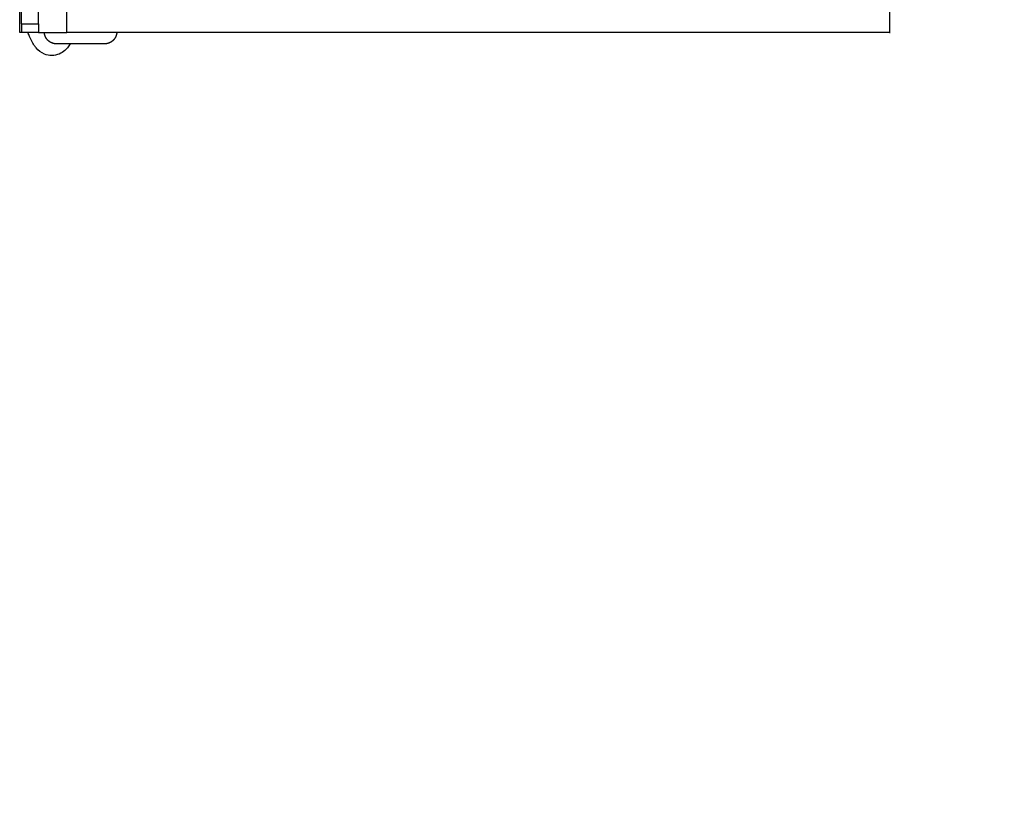
# Model space of a CAD drawing. Units: millimetres. Extents: x -3996 to 3996, y -4359 to 4359.
# Drawn here: x 952 to 1691, y -2578 to -1981 of the extents above; entities that cross this region are included whole.
import ezdxf

# ---------------------------------------------------------------- set-up
doc = ezdxf.new("R2010")
doc.units = ezdxf.units.MM
doc.header["$MEASUREMENT"] = 0
doc.linetypes.add('Dashed', pattern=[4.699, 3.175, -1.524])
doc.layers.add('EN', color=70, linetype='Dashed', lineweight=60, true_color=0x7fff00)
doc.layers.add('IM-1054', color=7, linetype='Continuous', lineweight=30, true_color=0x000000)

msp = doc.modelspace()

# ---------------------------------------------------------------- linework, layer by layer
at = {"layer": 'EN'}
msp.add_arc((1645.32, -2008.12), 2351, 270, 0, dxfattribs=at)
at = {"layer": 'IM-1054'}
for points, degree in [([(987.11, -1990.73), (987.11, -1381.13), (987.11, -771.53)], 2), ([(965.8, -1984.38), (965.8, -1381.13), (965.8, -777.88)], 2), ([(1605.28, -1724.04), (1605.28, -1857.38), (1605.28, -1990.73)], 2), ([(951.7, -1990.73), (951.7, -1982.43), (951.7, -1974.14)], 2), ([(953.1, -1984.38), (953.1, -1978.82), (953.1, -1973.26)], 2), ([(953.1, -1984.38), (957.04, -1984.38), (960.97, -1984.38)], 2), ([(953.1, -1984.38), (953.1, -1987.55), (953.1, -1990.73)], 2), ([(965.8, -1984.37), (965.8, -1987.55), (965.8, -1990.73)], 2), ([(957.92, -1990.73), (955.51, -1990.73), (953.1, -1990.73)], 2), ([(965.8, -1990.73), (961.86, -1990.73), (957.92, -1990.73)], 2), ([(965.8, -1990.73), (976.45, -1990.73), (987.11, -1990.73)], 2), ([(979.39, -1999.34), (979.4, -1999.34), (979.4, -1999.34), (979.41, -1999.34)], 3), ([(1015.47, -1999.34), (1015.47, -1999.34), (1015.48, -1999.34), (1015.48, -1999.34)], 3)]:
    msp.add_open_spline(points, degree=degree, dxfattribs=at)
for points, weights in [([(960.97, -1984.38), (965.8, -1984.38), (965.8, -1984.38)], [1, 0.707106781187, 1]), ([(953.09, -1990.73), (952.4, -1990.73), (951.7, -1990.73)], [0.999784997915, 0.999892367313, 1]), ([(1024.66, -1990.73), (1006.12, -1990.73), (987.11, -1990.73)], [0.994428228712, 0.997117393903, 1]), ([(1605.28, -1990.73), (1605.28, -1990.73), (1024.66, -1990.73)], [1, 0.91697091279, 0.994428228712])]:
    msp.add_rational_spline(points, weights, degree=2, dxfattribs=at)
for points, knots in [([(975.79, -2008.12), (973.92, -2008.12), (972.1, -2007.74), (970.41, -2007.04), (967.86, -2005.98), (965.76, -2004.29), (964.05, -2002.32), (963.77, -2002), (963.5, -2001.67), (963.24, -2001.33), (961.57, -1999.17), (960.21, -1996.65), (959.08, -1993.9), (958.66, -1992.88), (958.27, -1991.82), (957.91, -1990.73)], [0, 0, 0, 0, 0.285912, 0.285912, 0.285912, 0.720628, 0.720628, 0.720628, 0.791154, 0.791154, 0.791154, 1.246219, 1.246219, 1.246219, 1.412727, 1.412727, 1.412727, 1.412727]), ([(989.74, -1999.34), (989.4, -1999.87), (989.05, -2000.39), (988.68, -2000.89), (988.31, -2001.39), (987.93, -2001.86), (987.53, -2002.32), (986.95, -2003), (986.31, -2003.65), (985.63, -2004.24), (984.38, -2005.33), (982.97, -2006.27), (981.38, -2006.95), (979.66, -2007.69), (977.81, -2008.11), (975.88, -2008.12), (975.85, -2008.12), (975.82, -2008.12), (975.79, -2008.12)], [0.3495386, 0.3495386, 0.3495386, 0.3495386, 0.4532252, 0.4532252, 0.4532252, 0.5541009, 0.5541009, 0.5541009, 0.7031618, 0.7031618, 0.7031618, 0.9755833, 0.9755833, 0.9755833, 1.2686904, 1.2686904, 1.2686904, 1.2732916, 1.2732916, 1.2732916, 1.2732916])]:
    msp.add_open_spline(points, degree=3, knots=knots, dxfattribs=at)
for points, weights, knots in [([(979.38, -1999.34), (979.38, -1999.34), (979.43, -1999.34), (979.11, -1999.33), (978.98, -1999.33), (978.47, -1999.3), (978.09, -1999.25), (977.13, -1999.08), (976.56, -1998.91), (974.84, -1998.23), (973.78, -1997.54), (972.89, -1996.65), (971.24, -1995.02), (970.34, -1992.93), (970.2, -1990.73)], [0.852947704658, 0.852947704658, 0.852947704658, 0.852947704658, 0.852947704658, 0.852947704658, 0.852947704658, 0.852947704658, 0.852947704658, 0.852947704658, 0.852947704658, 0.852947704658, 0.852947815019, 0.893607444054, 0.974926591763], [0.8788195, 0.8788195, 0.8788195, 0.8788195, 0.9006301, 0.9006301, 0.9153999, 0.9153999, 0.9584384, 0.9584384, 1.0262037, 1.0262037, 1.1693698, 1.1693698, 1.1693698, 1.4357909, 1.4357909, 1.4357909, 1.4357909]), ([(1024.66, -1990.73), (1024.52, -1992.93), (1023.62, -1995.02), (1021.97, -1996.65), (1021.08, -1997.54), (1020.02, -1998.23), (1018.3, -1998.91), (1017.72, -1999.08), (1016.77, -1999.25), (1016.39, -1999.3), (1015.88, -1999.33), (1015.75, -1999.33), (1015.53, -1999.34), (1015.49, -1999.34), (1015.48, -1999.34)], [0.872154690785, 0.799407709683, 0.763034216039, 0.763034209855, 0.763034209855, 0.763034209855, 0.763034209855, 0.763034209855, 0.763034209855, 0.763034209855, 0.763034209855, 0.763034209855, 0.763034209855, 0.763034209855, 0.763034209855], [0.0253968, 0.0253968, 0.0253968, 0.0253968, 0.2918183, 0.2918183, 0.2918183, 0.4349825, 0.4349825, 0.502747, 0.502747, 0.5457849, 0.5457849, 0.5605544, 0.5605544, 0.5710558, 0.5710558, 0.5710558, 0.5710558]), ([(989.76, -1999.34), (985.31, -1999.34), (982.14, -1999.34), (980.52, -1999.34), (980.13, -1999.34), (979.84, -1999.34), (979.59, -1999.34), (979.53, -1999.34), (979.45, -1999.34), (979.42, -1999.34), (979.4, -1999.34)], [0.852971293026, 0.854194202048, 0.902967235969, 0.999290394787, 0.999290394787, 0.999290394787, 0.999290394787, 0.999290394787, 0.999290394787, 0.999290394787, 0.999290394787], [0.5798656, 0.5798656, 0.5798656, 0.5798656, 1.1451919, 1.1451919, 1.1451919, 1.2796283, 1.2796283, 1.3263279, 1.3263279, 1.3738617, 1.3738617, 1.3738617, 1.3738617]), ([(1003.74, -1999.34), (999.32, -1999.34), (994.46, -1999.34), (989.93, -1999.34), (989.87, -1999.34), (989.82, -1999.34), (989.76, -1999.34)], [0.999290394472, 0.901728601262, 0.852947704658, 0.852947704658, 0.852947704658, 0.852955567447, 0.852971293026], [0, 0, 0, 0, 0.572596, 0.572596, 0.572596, 0.5798656, 0.5798656, 0.5798656, 0.5798656]), ([(1015.48, -1999.34), (1015.43, -1999.34), (1014.87, -1999.34), (1013.85, -1999.34), (1011.78, -1999.34), (1008.15, -1999.34), (1003.74, -1999.34)], [0.763034209855, 0.763034209855, 0.763034209855, 0.763034209855, 0.763034209855, 0.806672867622, 0.893950183157], [0.5907822, 0.5907822, 0.5907822, 0.5907822, 0.8885919, 0.8885919, 0.8885919, 1.4611879, 1.4611879, 1.4611879, 1.4611879])]:
    msp.add_rational_spline(points, weights, degree=3, knots=knots, dxfattribs=at)

doc.saveas('drawing.dxf')
